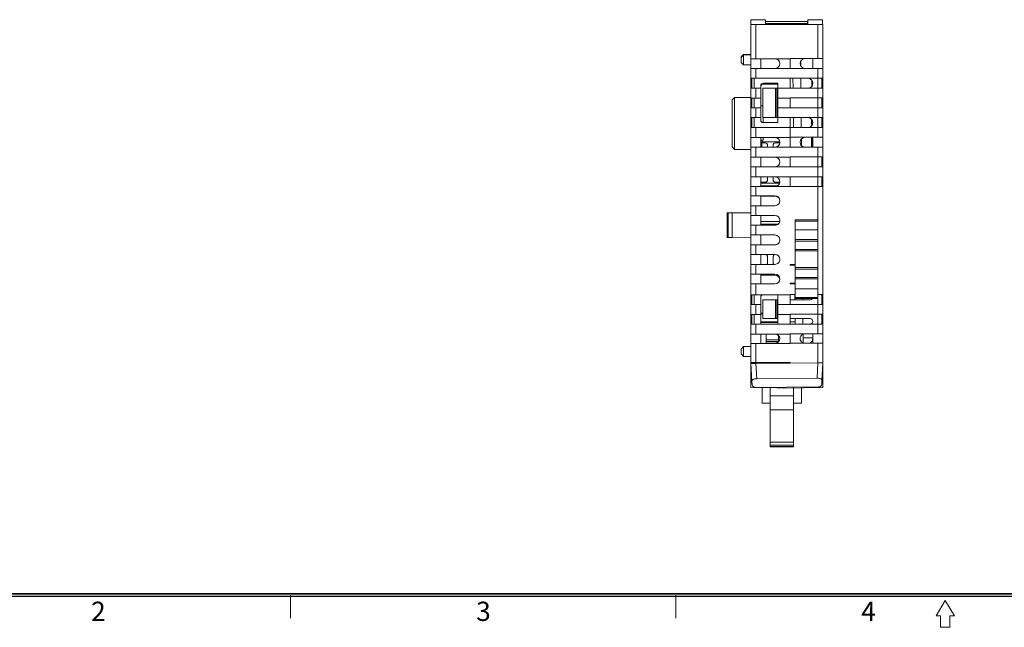
# Model space of a CAD drawing. Units: millimetres. Extents: x 629 to 1221, y -640 to -224.
# Drawn here: x 737 to 937, y -639 to -516 of the extents above; entities that cross this region are included whole.
import ezdxf

# ---------------------------------------------------------------- set-up
doc = ezdxf.new("R2010")
doc.units = ezdxf.units.MM
doc.header["$LTSCALE"] = 23.1
doc.header["$MEASUREMENT"] = 0
doc.layers.get('0').update_dxf_attribs({"lineweight": 18})
doc.layers.add('细实线层', color=7, linetype='Continuous', lineweight=18)
doc.styles.add('鸿蒙CAD', font='HarmonyOS_Sans_SC_Light.ttf')

msp = doc.modelspace()

# ---------------------------------------------------------------- linework, layer by layer
at = {"lineweight": 15}
for p, q in [((885.27, -516.86), (885.27, -515.89)), ((888.27, -515.89), (885.27, -515.89)), ((888.27, -515.89), (888.27, -516.86)), ((888.27, -516.19), (896.77, -516.19)), ((896.77, -516.19), (896.86, -516.19)), ((896.77, -516.65), (896.77, -516.19)), ((899.86, -515.85), (896.86, -515.86)), ((896.86, -515.86), (896.86, -516.86)), ((899.86, -515.85), (899.86, -516.86)), ((885.27, -523.79), (885.27, -516.86)), ((886.27, -516.86), (885.27, -516.86)), ((886.27, -523.79), (886.27, -516.86)), ((898.87, -516.86), (886.27, -516.86)), ((886.27, -523.79), (886.27, -516.86)), ((888.27, -516.65), (896.77, -516.65)), ((888.27, -516.65), (896.77, -516.65)), ((896.77, -516.86), (896.77, -516.65)), ((898.87, -516.86), (899.87, -516.86)), ((898.87, -523.76), (898.87, -516.86)), ((898.87, -523.76), (898.87, -516.86)), ((899.87, -516.86), (899.87, -523.76)), ((883.27, -523.4), (883.77, -522.9)), ((883.27, -523.52), (883.77, -523.02)), ((883.27, -523.4), (883.27, -523.52)), ((883.27, -523.52), (883.27, -524.52)), ((883.77, -522.9), (885.27, -522.9)), ((883.77, -523.02), (883.77, -522.9)), ((883.77, -523.02), (885.27, -523.02)), ((883.77, -525.02), (883.77, -523.02)), ((885.27, -525.76), (885.27, -523.79)), ((886.27, -523.79), (885.27, -523.79)), ((893.27, -523.79), (886.27, -523.79)), ((887.27, -523.79), (887.27, -525.76)), ((893.27, -523.76), (893.27, -523.79)), ((898.87, -523.76), (893.27, -523.76)), ((893.27, -523.79), (893.27, -525.76)), ((895.4, -525.25), (895.4, -524.28)), ((897.87, -525.76), (897.87, -523.76)), ((899.87, -523.76), (898.87, -523.76)), ((899.87, -523.76), (899.87, -525.76)), ((883.77, -525.02), (883.27, -524.52)), ((885.27, -525.02), (883.77, -525.02)), ((885.27, -527.76), (885.27, -525.76)), ((885.27, -525.76), (886.27, -525.76)), ((886.27, -525.76), (886.27, -527.76)), ((898.87, -525.76), (886.27, -525.76)), ((886.27, -525.76), (886.27, -527.76)), ((898.87, -525.76), (899.87, -525.76)), ((898.87, -525.76), (898.87, -527.76)), ((898.87, -525.76), (898.87, -527.76)), ((899.87, -525.76), (899.87, -527.76)), ((885.27, -529.79), (885.27, -527.76)), ((885.27, -527.76), (885.64, -527.76)), ((885.47, -527.76), (885.47, -529.79)), ((885.64, -527.76), (886.27, -527.76)), ((885.97, -527.76), (885.97, -529.79)), ((885.97, -527.76), (885.97, -529.79)), ((898.87, -527.76), (886.27, -527.76)), ((893.27, -527.76), (893.27, -529.76)), ((893.84, -529.76), (893.83, -527.76)), ((895.44, -529.76), (895.43, -527.76)), ((897.67, -528.16), (897.67, -529.36)), ((898.87, -527.76), (899.87, -527.76)), ((898.87, -527.76), (898.87, -529.76)), ((898.87, -527.76), (898.87, -529.76)), ((899.67, -529.76), (899.67, -527.76)), ((899.87, -527.76), (899.87, -529.76)), ((885.27, -531.79), (885.27, -529.79)), ((885.27, -529.79), (885.64, -529.79)), ((886.27, -529.79), (885.64, -529.79)), ((886.27, -531.79), (886.27, -529.79)), ((886.27, -529.79), (887.27, -529.79)), ((886.27, -531.79), (886.27, -529.79)), ((887.27, -529.26), (887.27, -529.79)), ((887.27, -529.79), (887.27, -531.79)), ((887.73, -529.76), (890.27, -529.76)), ((887.73, -535.76), (887.73, -529.76)), ((887.77, -528.76), (890.72, -528.76)), ((887.77, -528.96), (890.72, -528.96)), ((890.27, -529.76), (890.37, -529.76)), ((890.27, -535.76), (890.27, -529.76)), ((890.27, -535.76), (890.27, -529.76)), ((890.37, -529.76), (890.57, -529.76)), ((890.57, -529.76), (890.72, -529.76)), ((890.57, -535.76), (890.57, -529.76)), ((890.72, -528.76), (890.72, -529.79)), ((890.72, -531.79), (890.72, -529.79)), ((890.72, -529.79), (893.27, -529.79)), ((893.27, -529.76), (898.87, -529.76)), ((893.27, -529.79), (893.27, -529.76)), ((898.87, -529.76), (899.87, -529.76)), ((898.87, -531.76), (898.87, -529.76)), ((898.87, -531.76), (898.87, -529.76)), ((899.87, -529.76), (899.87, -531.76)), ((881.97, -531.67), (881.47, -532.17)), ((881.47, -541.7), (881.47, -532.17)), ((885.27, -531.64), (881.97, -531.67)), ((881.97, -542.21), (881.97, -531.67)), ((885.27, -533.79), (885.27, -531.79)), ((885.27, -531.79), (885.64, -531.79)), ((885.47, -531.79), (885.47, -533.79)), ((885.64, -531.79), (886.27, -531.79)), ((885.97, -531.79), (885.97, -533.79)), ((885.97, -531.79), (885.97, -533.79)), ((886.27, -531.79), (887.27, -531.79)), ((887.27, -531.79), (887.27, -533.79)), ((890.72, -533.79), (890.72, -531.79)), ((890.72, -531.79), (893.27, -531.79)), ((893.27, -531.76), (893.27, -531.79)), ((893.27, -531.76), (898.87, -531.76)), ((893.27, -531.79), (893.27, -533.76)), ((898.87, -531.76), (899.87, -531.76)), ((898.87, -533.76), (898.87, -531.76)), ((898.87, -533.76), (898.87, -531.76)), ((899.67, -533.76), (899.67, -531.76)), ((899.87, -531.76), (899.87, -533.76)), ((885.27, -535.76), (885.27, -533.79)), ((885.27, -533.79), (885.64, -533.79)), ((886.27, -533.79), (885.64, -533.79)), ((886.27, -535.76), (886.27, -533.79)), ((886.27, -533.79), (887.27, -533.79)), ((886.27, -535.76), (886.27, -533.79)), ((887.73, -533.36), (887.27, -533.36)), ((887.27, -533.79), (887.27, -535.76)), ((890.72, -535.76), (890.72, -533.79)), ((890.72, -533.79), (893.27, -533.79)), ((893.27, -533.79), (893.27, -533.76)), ((893.27, -533.76), (898.87, -533.76)), ((898.87, -533.76), (899.87, -533.76)), ((898.87, -535.76), (898.87, -533.76)), ((898.87, -535.76), (898.87, -533.76)), ((899.87, -533.76), (899.87, -535.76)), ((885.27, -537.79), (885.27, -535.76)), ((885.27, -535.76), (885.64, -535.76)), ((885.47, -535.76), (885.47, -537.79)), ((885.64, -535.76), (886.27, -535.76)), ((885.97, -535.76), (885.97, -537.79)), ((885.97, -535.76), (885.97, -537.79)), ((886.27, -535.76), (887.27, -535.76)), ((887.27, -535.76), (887.27, -536.26)), ((890.27, -535.76), (887.73, -535.76)), ((887.77, -535.76), (887.77, -536.76)), ((890.37, -535.76), (890.27, -535.76)), ((890.57, -535.76), (890.37, -535.76)), ((890.72, -535.76), (890.57, -535.76)), ((890.72, -535.76), (890.72, -536.76)), ((890.72, -535.76), (898.87, -535.76)), ((893.27, -535.76), (893.27, -537.76)), ((893.91, -537.76), (893.9, -535.76)), ((895.51, -537.76), (895.5, -535.76)), ((897.57, -536.04), (897.57, -537.47)), ((897.67, -536.16), (897.67, -536.19)), ((897.67, -536.19), (897.67, -536.57)), ((897.7, -536.19), (897.67, -536.19)), ((899.87, -535.76), (898.87, -535.76)), ((898.87, -537.76), (898.87, -535.76)), ((898.87, -537.76), (898.87, -535.76)), ((899.67, -537.76), (899.67, -535.76)), ((899.87, -535.76), (899.87, -537.76)), ((885.27, -539.79), (885.27, -537.79)), ((885.27, -537.79), (886.27, -537.79)), ((886.27, -537.79), (893.27, -537.79)), ((886.27, -539.79), (886.27, -537.79)), ((886.27, -539.79), (886.27, -537.79)), ((890.72, -536.76), (887.77, -536.76)), ((893.27, -537.76), (898.87, -537.76)), ((893.27, -537.76), (893.27, -537.79)), ((893.27, -537.79), (893.27, -539.79)), ((897.67, -536.57), (897.67, -536.77)), ((897.86, -536.57), (897.67, -536.57)), ((897.67, -536.77), (897.67, -536.94)), ((897.87, -536.77), (897.67, -536.77)), ((897.67, -536.94), (897.67, -537.11)), ((897.86, -536.94), (897.67, -536.94)), ((897.67, -537.11), (897.67, -537.15)), ((897.81, -537.11), (897.67, -537.11)), ((897.79, -537.15), (897.67, -537.15)), ((897.67, -537.15), (897.67, -537.36)), ((898.87, -537.76), (899.87, -537.76)), ((898.87, -539.76), (898.87, -537.76)), ((898.87, -539.76), (898.87, -537.76)), ((899.87, -537.76), (899.87, -539.76)), ((885.27, -541.79), (885.27, -539.79)), ((885.27, -539.79), (886.27, -539.79)), ((886.27, -539.79), (893.27, -539.79)), ((887.27, -539.79), (887.27, -541.79)), ((887.27, -540.36), (887.77, -540.36)), ((887.47, -541.19), (887.47, -540.36)), ((887.77, -539.79), (887.77, -540.36)), ((893.27, -539.76), (898.87, -539.76)), ((893.27, -539.79), (893.27, -541.76)), ((895.54, -541.44), (895.53, -540.09)), ((897.57, -539.76), (897.57, -540.86)), ((897.67, -539.76), (897.67, -539.9)), ((897.67, -539.9), (897.67, -540.07)), ((897.87, -539.9), (897.67, -539.9)), ((897.67, -540.07), (897.67, -540.27)), ((897.87, -540.07), (897.67, -540.07)), ((897.67, -540.27), (897.67, -540.48)), ((897.87, -540.27), (897.67, -540.27)), ((897.87, -541.76), (897.87, -539.76)), ((899.87, -539.76), (898.87, -539.76)), ((899.87, -539.76), (899.87, -541.76)), ((881.97, -542.21), (881.47, -541.7)), ((885.27, -542.24), (881.97, -542.21)), ((885.27, -543.79), (885.27, -541.79)), ((886.27, -541.79), (885.27, -541.79)), ((886.27, -543.79), (886.27, -541.79)), ((886.27, -541.79), (893.27, -541.79)), ((886.27, -543.79), (886.27, -541.79)), ((887.27, -541.2), (887.47, -541.19)), ((887.27, -541.2), (887.47, -541.19)), ((887.47, -540.69), (891.17, -540.69)), ((887.47, -540.89), (888.17, -540.89)), ((887.47, -541.79), (887.47, -541.19)), ((888.67, -541.39), (888.67, -541.79)), ((889.77, -541.79), (889.77, -541.39)), ((890.27, -540.89), (891.17, -540.89)), ((893.27, -541.79), (893.27, -541.76)), ((893.27, -541.76), (898.87, -541.76)), ((897.57, -540.86), (897.57, -541.76)), ((897.67, -540.86), (897.57, -540.86)), ((897.67, -540.86), (897.57, -540.86)), ((897.67, -540.48), (897.67, -540.61)), ((897.87, -540.48), (897.67, -540.48)), ((897.67, -540.61), (897.67, -540.65)), ((897.87, -540.61), (897.67, -540.61)), ((897.67, -540.65), (897.67, -540.73)), ((897.87, -540.65), (897.67, -540.65)), ((897.67, -540.73), (897.87, -540.73)), ((897.67, -540.73), (897.67, -540.77)), ((897.67, -540.77), (897.67, -540.98)), ((897.87, -540.77), (897.67, -540.77)), ((897.67, -540.98), (897.67, -541.07)), ((897.87, -540.98), (897.67, -540.98)), ((897.67, -541.07), (897.67, -541.76)), ((897.87, -541.07), (897.67, -541.07)), ((898.87, -541.76), (899.87, -541.76)), ((898.87, -541.76), (898.87, -543.76)), ((898.87, -541.76), (898.87, -543.76)), ((899.87, -541.76), (899.87, -543.76)), ((885.27, -545.79), (885.27, -543.79)), ((886.27, -543.79), (885.27, -543.79)), ((893.27, -543.79), (886.27, -543.79)), ((887.27, -543.79), (887.27, -545.79)), ((893.27, -543.76), (893.27, -543.79)), ((893.27, -543.76), (898.87, -543.76)), ((893.27, -543.79), (893.27, -545.76)), ((898.87, -543.76), (899.87, -543.76)), ((898.87, -545.76), (898.87, -543.76)), ((898.87, -545.76), (898.87, -543.76)), ((899.67, -545.76), (899.67, -543.76)), ((899.87, -543.76), (899.87, -545.76)), ((885.27, -547.79), (885.27, -545.79)), ((885.27, -545.79), (886.27, -545.79)), ((886.27, -545.79), (893.27, -545.79)), ((886.27, -545.79), (886.27, -547.79)), ((886.27, -545.79), (886.27, -547.79)), ((893.27, -545.79), (893.27, -545.76)), ((893.27, -545.76), (898.87, -545.76)), ((898.87, -545.76), (899.87, -545.76)), ((898.87, -547.76), (898.87, -545.76)), ((898.87, -547.76), (898.87, -545.76)), ((899.87, -545.76), (899.87, -547.76)), ((885.27, -549.79), (885.27, -547.79)), ((885.27, -547.79), (886.27, -547.79)), ((886.27, -547.79), (893.27, -547.79)), ((887.27, -547.79), (887.27, -549.79)), ((888.67, -547.79), (888.67, -548.39)), ((889.77, -548.39), (889.77, -547.79)), ((893.27, -547.76), (893.27, -547.79)), ((893.27, -547.76), (898.87, -547.76)), ((893.27, -547.79), (893.27, -549.76)), ((898.87, -547.76), (899.87, -547.76)), ((898.87, -549.76), (898.87, -547.76)), ((898.87, -549.76), (898.87, -547.76)), ((899.67, -549.76), (899.67, -547.76)), ((899.87, -547.76), (899.87, -549.76)), ((885.27, -551.66), (885.27, -549.79)), ((885.27, -549.79), (886.27, -549.79)), ((886.27, -549.79), (893.27, -549.79)), ((886.27, -549.79), (886.27, -551.66)), ((886.27, -549.79), (886.27, -551.66)), ((888.17, -548.89), (887.27, -548.89)), ((891.13, -549.09), (887.27, -549.09)), ((890.7, -549.64), (887.27, -549.64)), ((891.17, -548.89), (890.27, -548.89)), ((893.27, -549.79), (893.27, -549.76)), ((893.27, -549.76), (898.87, -549.76)), ((898.87, -549.76), (899.87, -549.76)), ((898.87, -556.55), (898.87, -549.76)), ((898.87, -556.55), (898.87, -549.76)), ((899.87, -549.76), (899.87, -571.72)), ((885.27, -553.66), (885.27, -551.66)), ((885.27, -551.66), (886.27, -551.66)), ((886.27, -551.66), (890.17, -551.66)), ((887.27, -551.66), (887.27, -553.66)), ((887.27, -551.69), (890.17, -551.69)), ((885.27, -555.63), (885.27, -553.66)), ((886.27, -553.66), (885.27, -553.66)), ((890.17, -553.66), (886.27, -553.66)), ((886.27, -553.66), (886.27, -555.63)), ((886.27, -553.66), (886.27, -555.63)), ((880.47, -555.14), (880.67, -555.14)), ((880.47, -555.14), (880.47, -560.14)), ((880.67, -555.14), (881.47, -555.13)), ((880.67, -560.14), (880.67, -555.14)), ((880.67, -560.14), (880.67, -555.14)), ((885.27, -555.1), (881.47, -555.13)), ((881.47, -560.15), (881.47, -555.13)), ((885.27, -557.63), (885.27, -555.63)), ((886.27, -555.63), (885.27, -555.63)), ((886.27, -555.63), (890.17, -555.63)), ((887.27, -555.63), (887.27, -557.63)), ((885.27, -559.61), (885.27, -557.63)), ((886.27, -557.63), (885.27, -557.63)), ((890.17, -557.63), (886.27, -557.63)), ((886.27, -557.63), (886.27, -559.61)), ((886.27, -557.63), (886.27, -559.61)), ((891.15, -556.84), (887.27, -556.84)), ((890.83, -557.39), (887.27, -557.39)), ((894.27, -556.8), (894.27, -556.55)), ((898.87, -556.55), (894.27, -556.55)), ((894.27, -558.55), (894.27, -556.8)), ((898.87, -556.8), (894.27, -556.8)), ((898.87, -556.8), (894.27, -556.8)), ((896.57, -556.52), (897.37, -556.52)), ((898.87, -556.8), (898.87, -556.55)), ((898.87, -558.55), (898.87, -556.8)), ((880.47, -560.14), (880.67, -560.14)), ((881.47, -560.15), (880.67, -560.14)), ((881.47, -560.15), (885.27, -560.18)), ((885.27, -561.61), (885.27, -559.61)), ((886.27, -559.61), (885.27, -559.61)), ((886.27, -559.61), (890.17, -559.61)), ((887.27, -559.61), (887.27, -561.61)), ((894.27, -560.55), (894.27, -558.55)), ((898.87, -558.55), (894.27, -558.55)), ((898.87, -560.55), (898.87, -558.55)), ((885.27, -563.58), (885.27, -561.61)), ((886.27, -561.61), (885.27, -561.61)), ((890.17, -561.61), (886.27, -561.61)), ((886.27, -561.61), (886.27, -563.58)), ((886.27, -561.61), (886.27, -563.58)), ((894.27, -560.85), (894.27, -560.55)), ((898.87, -560.55), (894.27, -560.55)), ((894.27, -562.55), (894.27, -560.85)), ((898.87, -560.85), (894.27, -560.85)), ((898.87, -560.85), (894.27, -560.85)), ((898.87, -560.85), (898.87, -560.55)), ((898.87, -562.55), (898.87, -560.85)), ((885.27, -565.58), (885.27, -563.58)), ((886.27, -563.58), (885.27, -563.58)), ((886.27, -563.58), (890.17, -563.58)), ((887.27, -563.58), (887.27, -565.58)), ((888.67, -564.09), (888.67, -565.21)), ((889.77, -565.21), (889.77, -564.09)), ((894.27, -562.85), (894.27, -562.55)), ((898.87, -562.55), (894.27, -562.55)), ((894.27, -566.25), (894.27, -562.85)), ((898.87, -562.85), (894.27, -562.85)), ((898.87, -562.85), (894.27, -562.85)), ((898.87, -562.85), (898.87, -562.55)), ((898.87, -566.25), (898.87, -562.85)), ((885.27, -567.58), (885.27, -565.58)), ((886.27, -565.58), (885.27, -565.58)), ((890.17, -565.58), (886.27, -565.58)), ((886.27, -565.58), (886.27, -567.58)), ((886.27, -565.58), (886.27, -567.58)), ((893.27, -565.62), (893.27, -565.74)), ((893.27, -565.62), (894.27, -565.62)), ((894.16, -565.71), (893.27, -565.71)), ((894.27, -565.75), (893.27, -565.74)), ((894.16, -565.75), (894.16, -565.62)), ((894.27, -566.55), (894.27, -566.25)), ((898.87, -566.25), (894.27, -566.25)), ((898.87, -566.25), (894.27, -566.25)), ((898.87, -566.55), (898.87, -566.25)), ((885.27, -569.56), (885.27, -567.58)), ((886.27, -567.58), (885.27, -567.58)), ((886.27, -567.58), (890.17, -567.58)), ((887.27, -567.58), (887.27, -569.56)), ((890.17, -567.76), (887.27, -567.76)), ((894.27, -568.25), (894.27, -566.55)), ((894.27, -566.55), (898.87, -566.55)), ((894.27, -568.55), (894.27, -568.25)), ((898.87, -568.25), (894.27, -568.25)), ((898.87, -568.25), (894.27, -568.25)), ((898.87, -566.55), (898.87, -568.25)), ((898.87, -568.25), (898.87, -568.55)), ((885.27, -571.75), (885.27, -569.56)), ((886.27, -569.56), (885.27, -569.56)), ((890.17, -569.56), (886.27, -569.56)), ((886.27, -569.56), (886.27, -571.75)), ((886.27, -569.56), (886.27, -571.75)), ((893.27, -569.39), (894.27, -569.38)), ((893.27, -569.39), (893.27, -569.52)), ((894.19, -569.46), (893.27, -569.46)), ((894.27, -569.52), (893.27, -569.52)), ((894.19, -569.52), (894.19, -569.38)), ((894.27, -570.55), (894.27, -568.55)), ((898.87, -568.55), (894.27, -568.55)), ((898.87, -568.55), (898.87, -570.55)), ((885.27, -573.75), (885.27, -571.75)), ((885.65, -571.75), (885.27, -571.75)), ((885.47, -571.75), (885.47, -573.75)), ((885.65, -571.75), (886.27, -571.75)), ((885.97, -571.75), (885.97, -573.75)), ((885.97, -571.75), (885.97, -573.75)), ((886.27, -571.75), (893.27, -571.75)), ((887.27, -572.25), (887.27, -573.75)), ((890.72, -571.75), (890.72, -573.75)), ((893.27, -571.72), (894.27, -571.72)), ((893.27, -571.72), (893.27, -571.75)), ((893.27, -571.75), (893.27, -573.72)), ((894.22, -572.82), (894.21, -571.72)), ((894.27, -572.29), (894.27, -570.55)), ((898.87, -570.55), (894.27, -570.55)), ((894.27, -572.55), (894.27, -572.29)), ((898.87, -572.29), (894.27, -572.29)), ((898.87, -572.29), (894.27, -572.29)), ((898.87, -570.55), (898.87, -572.29)), ((899.87, -571.72), (898.87, -571.72)), ((898.87, -572.29), (898.87, -572.55)), ((899.67, -573.72), (899.67, -571.72)), ((899.87, -571.72), (899.87, -573.72)), ((885.27, -575.75), (885.27, -573.75)), ((885.64, -573.75), (885.27, -573.75)), ((886.27, -573.75), (885.64, -573.75)), ((886.27, -575.75), (886.27, -573.75)), ((886.27, -573.75), (887.27, -573.75)), ((886.27, -575.75), (886.27, -573.75)), ((887.27, -573.75), (887.27, -575.75)), ((887.73, -572.82), (890.27, -572.82)), ((887.73, -576.62), (887.73, -572.82)), ((890.27, -572.82), (890.37, -572.82)), ((890.27, -576.62), (890.27, -572.82)), ((890.27, -576.62), (890.27, -572.82)), ((890.37, -572.82), (890.57, -572.82)), ((890.57, -572.82), (890.72, -572.82)), ((890.57, -576.62), (890.57, -572.82)), ((890.72, -573.75), (893.27, -573.75)), ((890.72, -573.75), (890.72, -575.75)), ((897.32, -572.82), (893.27, -572.82)), ((893.27, -573.75), (893.27, -573.72)), ((898.87, -573.72), (893.27, -573.72)), ((898.87, -572.55), (894.27, -572.55)), ((895.82, -572.82), (895.82, -572.55)), ((898.87, -572.55), (898.87, -573.72)), ((898.87, -572.55), (898.87, -573.72)), ((898.87, -575.72), (898.87, -573.72)), ((899.87, -573.72), (898.87, -573.72)), ((898.87, -575.72), (898.87, -573.72)), ((899.87, -573.72), (899.87, -575.72)), ((885.27, -577.75), (885.27, -575.75)), ((885.64, -575.75), (885.27, -575.75)), ((885.47, -575.75), (885.47, -577.75)), ((885.64, -575.75), (886.27, -575.75)), ((885.97, -575.75), (885.97, -577.75)), ((885.97, -575.75), (885.97, -577.75)), ((886.27, -575.75), (887.27, -575.75)), ((887.73, -575.48), (887.27, -575.48)), ((887.27, -575.66), (887.73, -575.66)), ((887.27, -575.75), (887.27, -577.75)), ((890.72, -575.75), (893.27, -575.75)), ((890.72, -575.75), (890.72, -577.75)), ((893.27, -575.72), (893.27, -575.75)), ((898.87, -575.72), (893.27, -575.72)), ((893.27, -575.75), (893.27, -577.72)), ((898.87, -577.72), (898.87, -575.72)), ((899.87, -575.72), (898.87, -575.72)), ((898.87, -577.72), (898.87, -575.72)), ((899.67, -577.72), (899.67, -575.72)), ((899.87, -575.72), (899.87, -577.72)), ((885.27, -579.75), (885.27, -577.75)), ((885.64, -577.75), (885.27, -577.75)), ((885.64, -577.75), (886.27, -577.75)), ((886.27, -577.75), (893.27, -577.75)), ((886.27, -577.75), (886.27, -579.75)), ((886.27, -577.75), (886.27, -579.75)), ((890.72, -577.26), (887.27, -577.26)), ((887.56, -577.34), (887.27, -577.34)), ((887.27, -577.39), (890.72, -577.42)), ((887.56, -577.39), (887.56, -577.26)), ((890.27, -576.62), (887.73, -576.62)), ((890.37, -576.62), (890.27, -576.62)), ((890.57, -576.62), (890.37, -576.62)), ((890.72, -576.62), (890.57, -576.62)), ((897.32, -576.62), (893.27, -576.62)), ((894.26, -577.26), (893.27, -577.26)), ((893.27, -577.75), (893.27, -577.72)), ((893.27, -577.72), (898.87, -577.72)), ((894.26, -577.72), (894.25, -576.62)), ((895.86, -577.72), (895.85, -576.62)), ((898.87, -577.72), (899.87, -577.72)), ((898.87, -579.72), (898.87, -577.72)), ((898.87, -579.72), (898.87, -577.72)), ((899.87, -577.72), (899.87, -579.72)), ((885.27, -581.65), (885.27, -579.75)), ((885.27, -579.75), (886.27, -579.75)), ((886.27, -579.75), (893.27, -579.75)), ((887.27, -579.75), (887.27, -581.65)), ((888.38, -580.89), (888.37, -579.75)), ((890.87, -580.03), (890.88, -580.86)), ((893.27, -579.72), (893.27, -579.75)), ((898.87, -579.72), (893.27, -579.72)), ((893.27, -579.75), (893.27, -581.62)), ((895.89, -581.56), (895.88, -579.78)), ((897.87, -581.62), (897.87, -579.72)), ((899.87, -579.72), (898.87, -579.72)), ((899.87, -579.72), (899.87, -581.62)), ((883.27, -582.8), (883.77, -582.3)), ((883.77, -582.3), (883.77, -582.29)), ((883.77, -582.3), (885.27, -582.3)), ((883.77, -584.3), (883.77, -582.3)), ((885.27, -585.55), (885.27, -581.65)), ((886.27, -581.65), (885.27, -581.65)), ((886.27, -585.55), (886.27, -581.65)), ((886.27, -581.65), (893.27, -581.65)), ((886.27, -585.55), (886.27, -581.65)), ((890.88, -580.86), (888.38, -580.89)), ((888.38, -581.17), (888.38, -580.89)), ((890.88, -581.14), (888.38, -581.17)), ((888.39, -581.33), (888.38, -581.17)), ((890.89, -581.31), (888.39, -581.33)), ((888.39, -581.65), (888.39, -581.33)), ((890.88, -580.86), (890.88, -581.14)), ((890.88, -581.14), (890.89, -581.31)), ((890.89, -581.31), (890.89, -581.35)), ((898.87, -581.62), (893.27, -581.62)), ((893.27, -581.65), (893.27, -581.62)), ((897.87, -580.52), (895.89, -580.52)), ((898.87, -585.63), (898.87, -581.62)), ((898.87, -581.62), (899.87, -581.62)), ((898.87, -585.63), (898.87, -581.62)), ((899.87, -581.62), (899.87, -585.62)), ((883.27, -582.8), (883.27, -583.8)), ((883.77, -584.3), (883.27, -583.8)), ((885.27, -584.3), (883.77, -584.3)), ((885.27, -589.69), (885.27, -585.56)), ((885.27, -585.75), (886.26, -585.74)), ((885.49, -589.3), (885.27, -585.75)), ((886.26, -585.74), (893.27, -585.68)), ((886.26, -585.74), (886.45, -588.82)), ((886.26, -585.74), (886.45, -588.82)), ((893.27, -585.55), (886.27, -585.55)), ((886.47, -585.55), (886.47, -585.74)), ((887.27, -585.55), (887.27, -585.73)), ((887.56, -585.55), (887.56, -585.73)), ((888.31, -585.72), (888.31, -585.55)), ((888.41, -585.55), (888.41, -585.72)), ((888.41, -585.55), (888.41, -585.72)), ((888.42, -585.55), (888.42, -585.72)), ((890.92, -585.55), (890.92, -585.7)), ((891.36, -585.7), (891.36, -585.55)), ((893.27, -585.68), (893.27, -585.55)), ((898.87, -585.63), (893.27, -585.68)), ((898.89, -585.63), (898.76, -588.71)), ((898.89, -585.63), (898.76, -588.71)), ((898.89, -585.63), (898.87, -585.63)), ((899.87, -585.62), (898.89, -585.63)), ((899.87, -585.62), (899.72, -589.17)), ((899.87, -585.62), (899.87, -589.62)), ((885.27, -590.64), (885.27, -589.69)), ((885.27, -589.69), (885.52, -589.69)), ((885.53, -589.99), (885.49, -589.3)), ((898.76, -588.71), (886.45, -588.82)), ((899.69, -589.87), (899.72, -589.17)), ((899.7, -589.62), (899.87, -589.62)), ((899.87, -589.62), (899.87, -590.62)), ((895.97, -590.73), (885.27, -590.64)), ((886.21, -590.62), (899.03, -590.51)), ((887.56, -590.61), (887.56, -593.78)), ((889.16, -592.31), (889.16, -590.6)), ((889.16, -595.15), (889.16, -592.31)), ((893.96, -592.31), (889.16, -592.31)), ((893.96, -590.55), (893.96, -592.31)), ((893.96, -592.31), (893.96, -595.15)), ((895.56, -590.54), (895.56, -593.78)), ((899.87, -590.62), (895.97, -590.66)), ((887.56, -593.78), (889.16, -593.78)), ((887.56, -593.79), (887.56, -593.78)), ((889.16, -593.79), (887.56, -593.79)), ((893.96, -593.78), (895.56, -593.78)), ((895.56, -593.79), (893.96, -593.79)), ((895.56, -593.78), (895.56, -593.79)), ((889.16, -601.72), (889.16, -595.15)), ((893.96, -595.15), (889.16, -595.15)), ((893.96, -595.15), (893.96, -601.72)), ((889.16, -602.34), (889.16, -601.72)), ((893.96, -601.72), (889.16, -601.72)), ((893.96, -601.72), (889.16, -601.72)), ((889.16, -602.63), (889.16, -602.34)), ((889.16, -602.34), (893.96, -602.34)), ((889.16, -602.34), (893.96, -602.34)), ((893.96, -602.34), (893.96, -601.72)), ((893.96, -602.34), (893.96, -602.63)), ((889.16, -602.65), (889.16, -602.63)), ((893.96, -602.63), (889.16, -602.63)), ((893.96, -602.63), (889.16, -602.63)), ((889.16, -602.65), (889.16, -602.67)), ((889.16, -602.65), (893.96, -602.65)), ((893.96, -602.67), (889.16, -602.67)), ((893.96, -602.63), (893.96, -602.65)), ((893.96, -602.65), (893.96, -602.67))]:
    msp.add_line(p, q, dxfattribs=at)
for centre, radius, start, end in [((890.17, -524.79), 1, 0, 90), ((896.27, -524.76), 1, 90, 270), ((890.17, -524.76), 1, 271.85, 358.3946), ((896.87, -528.76), 1, 270, 88.6844), ((887.77, -529.26), 0.5, 90, 180), ((887.77, -529.46), 0.5, 90, 180), ((887.77, -536.26), 0.5, 180, 270), ((896.87, -536.76), 1, 270, 88.3689), ((890.17, -540.79), 1, 270, 90), ((896.27, -540.76), 1, 90, 270), ((888.17, -541.39), 0.5, 0.017, 90.0283), ((890.27, -541.39), 0.5, 90.0112, 179.9949), ((890.17, -544.79), 1, 270, 90), ((890.17, -548.79), 1, 270, 90), ((888.17, -548.39), 0.5, 270.0426, 0.0025), ((890.27, -548.39), 0.5, 180.0093, 269.9971), ((890.17, -552.66), 1, 0, 89.9984), ((890.17, -552.69), 1, 1.661, 90.0001), ((890.17, -552.66), 1, 270, 0), ((890.17, -556.63), 1, 0, 89.9994), ((890.17, -556.63), 1, 269.9999, 0), ((896.57, -557.02), 0.5, 90, 110.1187), ((897.37, -557.02), 0.5, 69.8813, 90), ((890.17, -560.61), 1, 0, 89.9994), ((890.17, -560.61), 1, 269.9999, 360), ((888.17, -564.09), 0.5, 0, 90), ((890.27, -564.09), 0.5, 91.9997, 180), ((890.17, -564.58), 1, 0, 89.9994), ((888.17, -565.21), 0.5, 311.4922, 0), ((890.27, -565.21), 0.5, 180, 228.5078), ((890.17, -564.58), 1, 269.9999, 360), ((890.17, -568.58), 1, 0, 90), ((890.17, -568.76), 1, 5.6476, 90.0001), ((890.17, -568.56), 1, 270, 358.819), ((887.77, -572.25), 0.5, 90.0001, 180), ((897.32, -572.27), 0.55, 270, 329.3351), ((897.32, -577.17), 0.55, 270, 90), ((890.18, -580.75), 1, 5.7392, 90), ((896.22, -580.67), 0.95, 90, 270.0001), ((890.17, -580.65), 1, 270, 0), ((896.87, -580.66), 1, 286.2602, 360), ((896.87, -580.66), 1, 360, 8.0478), ((885.88, -622.68), 37.13, 89.396, 90.939), ((886.2, -589.95), 0.67, 183.5, 270.4995), ((899.02, -589.84), 0.67, 270.5102, 357.5006)]:
    msp.add_arc(centre, radius, start, end, dxfattribs=at)
for points in [[(886.45, -588.82), (886.27, -588.82), (885.88, -588.88), (885.57, -589.04), (885.49, -589.22), (885.49, -589.3)], [(899.72, -589.17), (899.72, -589.1), (899.63, -588.92), (899.32, -588.76), (898.93, -588.71), (898.76, -588.71)]]:
    msp.add_open_spline(points, degree=3, knots=[0, 0, 0, 0, 0.25, 0.75, 1, 1, 1, 1], dxfattribs=at)
at = {"layer": '细实线层'}
for p, q in [((1214.69, -633.09), (634.86, -633.09)), ((1214.38, -632.78), (635.18, -632.78)), ((1214.07, -632.47), (635.49, -632.47)), ((791.72, -632.78), (791.72, -637.48)), ((869.99, -632.78), (869.99, -637.48)), ((924.78, -633.88), (922.9, -637.01)), ((926.66, -637.01), (924.78, -633.88)), ((922.9, -637.01), (923.84, -637.01)), ((923.84, -637.01), (923.84, -639.35)), ((925.72, -637.01), (926.66, -637.01)), ((925.72, -639.35), (925.72, -637.01)), ((923.84, -639.35), (925.72, -639.35))]:
    msp.add_line(p, q, dxfattribs=at)

# ---------------------------------------------------------------- texts
at = {"layer": '细实线层', "style": '鸿蒙CAD'}
for s, p in [('2', (751.16, -638.06)), ('3', (829.43, -638.06)), ('4', (907.7, -638.06))]:
    msp.add_text(s, height=3.91, dxfattribs=at).set_placement(p)

doc.saveas('drawing.dxf')
